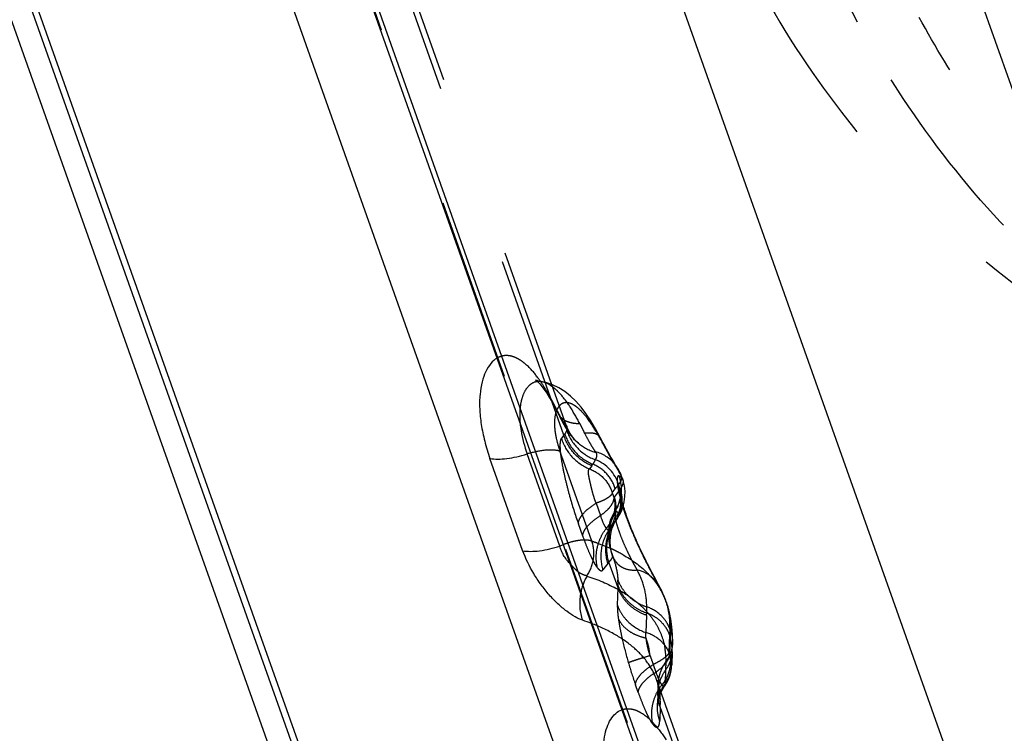
# Model space of a CAD drawing. Units: millimetres. Extents: x 0 to 420, y 0 to 297.
# Drawn here: x 339 to 351, y 163 to 172 of the extents above; entities that cross this region are included whole.
import ezdxf

# ---------------------------------------------------------------- set-up
doc = ezdxf.new("R2010")
doc.units = ezdxf.units.MM
doc.header["$LTSCALE"] = 23.1
doc.linetypes.add('DOT', pattern=[0.2, 0.1, -0.1])
doc.linetypes.add('HIDDEN', pattern=[0.2, 0.1, -0.1])
doc.layers.get('0').update_dxf_attribs({"linetype": 'CONTINUOUS'})
for name, color, linetype in [('607102539-000_CL', 7, 'CONTINUOUS'), ('607102539-000_HL', 7, 'CONTINUOUS'), ('DEFAULT_2', 6, 'HIDDEN')]:
    doc.layers.add(name, color=color, linetype=linetype)

msp = doc.modelspace()

# ---------------------------------------------------------------- linework, layer by layer
at = {"color": 9, "linetype": 'DOT'}
for p, q in [((345.6974, 166.9515), (334.6884, 197.9725)), ((334.9038, 195.9941), (350.5584, 151.883)), ((345.6974, 166.9515), (345.6673, 166.9119)), ((346.0485, 166.567), (346.0185, 166.5276)), ((346.3059, 166.2285), (346.3439, 166.2786)), ((346.394, 166.2554), (346.3309, 166.1724)), ((346.4067, 166.2721), (346.3867, 166.3285)), ((346.3059, 166.2285), (346.3259, 166.1721)), ((346.1021, 166.0963), (346.1576, 165.9399)), ((345.935, 165.6838), (345.8799, 165.8389)), ((346.2676, 165.7655), (346.3307, 165.8486)), ((346.2637, 165.3559), (346.1884, 165.257)), ((346.3788, 165.0316), (346.2637, 165.3559)), ((346.3704, 164.8148), (346.3788, 165.0316)), ((346.7385, 164.6862), (346.7302, 164.4698)), ((347.0274, 164.44), (347.0189, 164.2194)), ((347.0303, 164.2099), (347.0368, 164.38)), ((347.0189, 164.2194), (347.024, 164.205)), ((346.8217, 164.0686), (346.8557, 163.9728)), ((346.6331, 163.7167), (346.5994, 163.8115)), ((346.9099, 163.535), (346.9033, 163.3635)), ((347.2596, 162.5495), (346.9099, 163.535))]:
    msp.add_line(p, q, dxfattribs=at)
for centre, radius, start, end in [((346.2616, 167.3051), 0.5933, 230.09186, 254.49527), ((345.969, 166.2816), 0.4788, 39.49268, 75.18281), ((345.9215, 166.1879), 0.486, 16.81415, 68.98597), ((345.7358, 166.8049), 0.3929, 322.72512, 326.21395), ((346.7896, 165.9399), 0.5597, 136.03317, 142.76516), ((345.3833, 165.0646), 0.9961, 359.68288, 3.91813), ((345.5337, 165.0638), 0.8457, 357.81767, 359.68329), ((344.0635, 164.7795), 2.6766, 358.64923, 0.29848), ((344.6243, 164.767), 2.1157, 357.81288, 358.62981), ((353.6651, 164.1866), 6.6425, 177.17204, 177.81334), ((326.2204, 165.1742), 20.8316, 357.81504, 358.10699), ((351.5097, 165.5479), 5.2082, 196.1991, 199.47315), ((347.3979, 163.7999), 0.517, 182.11659, 199.35483)]:
    msp.add_arc(centre, radius, start, end, dxfattribs=at)
for points, knots in [([(349.3895, 172.1438), (349.046, 172.7793), (348.4578, 174.1285), (347.8991, 176.2897), (347.6641, 178.5625), (347.7581, 180.8897), (348.1781, 183.2136), (348.9134, 185.4767), (349.9456, 187.6227), (351.2493, 189.5985), (352.792, 191.3546), (354.2544, 192.6062), (355.5053, 193.4545), (356.472, 194.0077), (357.466, 194.4778), (358.4811, 194.8615), (359.5109, 195.1568), (360.5489, 195.3612), (361.5886, 195.474), (362.6234, 195.4938), (363.6467, 195.421), (364.652, 195.2555), (365.6329, 194.9988), (366.2668, 194.7676), (366.5771, 194.6376)], [0, 0, 0, 0, 0.0605534, 0.1227214, 0.1864083, 0.2513839, 0.3173019, 0.3837397, 0.4502319, 0.516309, 0.581535, 0.6455437, 0.6770273, 0.7081192, 0.7388084, 0.7690931, 0.7989829, 0.8284966, 0.8576647, 0.8865265, 0.9151313, 0.9435357, 0.9718028, 1, 1, 1, 1]), ([(372.2993, 189.0247), (372.7127, 188.2599), (373.3915, 186.6132), (373.9236, 183.9614), (373.9713, 181.1851), (373.5337, 178.3902), (372.6287, 175.6811), (371.2905, 173.1594), (369.5687, 170.92), (367.5279, 169.0479), (365.6068, 167.8434), (363.9905, 167.1344), (362.76, 166.736), (361.5145, 166.4715), (360.2657, 166.3431), (359.0259, 166.3526), (357.807, 166.4997), (356.621, 166.7833), (355.4794, 167.2007), (354.3935, 167.7476), (353.3738, 168.419), (352.4303, 169.2078), (351.5719, 170.1067), (350.8073, 171.1067), (350.3679, 171.8287), (350.166, 172.2023)], [0, 0, 0, 0, 0.0616593, 0.1253224, 0.1907749, 0.2575456, 0.3249993, 0.3924156, 0.4590786, 0.5243656, 0.5878315, 0.6188472, 0.6493599, 0.6793929, 0.70899, 0.7382137, 0.7671437, 0.7958736, 0.8245064, 0.8531507, 0.881914, 0.910895, 0.9401883, 0.9698798, 1, 1, 1, 1]), ([(354.9862, 166.9673), (354.4012, 167.2123), (353.2676, 167.8103), (351.742, 168.9978), (350.4214, 170.4499), (349.7052, 171.5596), (349.3895, 172.1438)], [0, 0, 0, 0, 0.2450595, 0.492225, 0.7434052, 1, 1, 1, 1]), ([(345.8968, 167.0981), (345.8598, 167.1689), (345.7868, 167.2976), (345.6821, 167.4408), (345.5958, 167.5281), (345.52, 167.5876), (345.4564, 167.6174), (345.4148, 167.6235)], [0, 0, 0, 0, 0.3272069, 0.6049575, 0.7233858, 0.8280185, 1, 1, 1, 1]), ([(345.6286, 167.2179), (345.6382, 167.1988), (345.6666, 167.1624), (345.729, 167.1246), (345.808, 167.1024), (345.866, 167.0981), (345.8969, 167.0981)], [0, 0, 0, 0, 0.2081788, 0.4369228, 0.6995575, 1, 1, 1, 1]), ([(345.7332, 167.0137), (345.7323, 167.0096), (345.7272, 166.9927), (345.7183, 166.9771), (345.7104, 166.9664)], [0, 0, 0, 0, 0.2384186, 1, 1, 1, 1]), ([(345.7327, 167.064), (345.734, 167.0604), (345.7381, 167.0439), (345.7362, 167.0265), (345.7332, 167.0137)], [0, 0, 0, 0, 0.2225816, 1, 1, 1, 1]), ([(345.7332, 167.0137), (345.7612, 166.9296), (345.8571, 166.772), (346.0122, 166.6723), (346.0958, 166.6416)], [0, 0, 0, 0, 0.498768, 1, 1, 1, 1]), ([(345.8969, 167.0982), (345.9074, 167.078), (345.9286, 167.0369), (345.9483, 166.9951), (345.9587, 166.9741)], [0, 0, 0, 0, 0.4928573, 1, 1, 1, 1]), ([(345.6673, 166.9119), (345.6586, 166.9002), (345.6513, 166.8741), (345.6483, 166.8337), (345.6498, 166.7684), (345.6618, 166.6659), (345.6871, 166.5229), (345.7237, 166.3596), (345.7842, 166.1278), (345.8392, 165.9534), (345.8799, 165.8389)], [0, 0, 0, 0, 0.0393817, 0.0702115, 0.1103857, 0.2162066, 0.3500318, 0.5042985, 0.6702756, 1, 1, 1, 1]), ([(345.6674, 166.9121), (345.6933, 166.8271), (345.7845, 166.6666), (345.9361, 166.5613), (346.0185, 166.5276)], [0, 0, 0, 0, 0.4994005, 1, 1, 1, 1]), ([(346.0485, 166.567), (345.9661, 166.6007), (345.8145, 166.706), (345.7233, 166.8665), (345.6974, 166.9515)], [0, 0, 0, 0, 0.5005973, 1, 1, 1, 1]), ([(345.7104, 166.9664), (345.7367, 166.8821), (345.8287, 166.7232), (345.9802, 166.6195), (346.0624, 166.5864)], [0, 0, 0, 0, 0.4990693, 1, 1, 1, 1]), ([(346.1541, 166.9239), (346.1481, 166.9354), (346.1275, 166.9568), (346.0822, 166.974), (346.0242, 166.9801), (345.9817, 166.9771), (345.9586, 166.9741)], [0, 0, 0, 0, 0.182188, 0.4001491, 0.671785, 1, 1, 1, 1]), ([(345.9587, 166.9741), (345.9761, 166.9419), (346.006, 166.885), (346.0427, 166.8206), (346.0662, 166.7827), (346.0778, 166.7643), (346.0856, 166.7523), (346.0898, 166.7463), (346.0915, 166.7444)], [0, 0, 0, 0, 0.4139178, 0.726148, 0.837509, 0.9182069, 0.9710764, 1, 1, 1, 1]), ([(346.0624, 166.5864), (346.0655, 166.5911), (346.0772, 166.6091), (346.0883, 166.6276), (346.0958, 166.6416)], [0, 0, 0, 0, 0.2606846, 1, 1, 1, 1]), ([(346.0915, 166.7444), (346.0935, 166.7426), (346.0979, 166.7395), (346.1014, 166.7354), (346.103, 166.7333)], [0, 0, 0, 0, 0.5070862, 1, 1, 1, 1]), ([(346.0958, 166.6416), (346.1006, 166.6508), (346.1083, 166.6679), (346.1144, 166.6933), (346.1132, 166.7157), (346.107, 166.7282), (346.103, 166.7334)], [0, 0, 0, 0, 0.319494, 0.5806749, 0.7991574, 1, 1, 1, 1]), ([(346.0185, 166.5277), (346.0145, 166.5235), (346.0042, 166.5126), (346.0007, 166.4899), (346.0033, 166.4658), (346.0096, 166.4303), (346.021, 166.379), (346.036, 166.3112), (346.0541, 166.2387), (346.0747, 166.1659), (346.0918, 166.1185), (346.1023, 166.0964)], [0, 0, 0, 0, 0.0380886, 0.0979765, 0.1441568, 0.2012419, 0.3382827, 0.4950484, 0.6643872, 0.8367501, 1, 1, 1, 1]), ([(346.0185, 166.5276), (346.0851, 166.5031), (346.2092, 166.4234), (346.2847, 166.2963), (346.3059, 166.2285)], [0, 0, 0, 0, 0.5000484, 1, 1, 1, 1]), ([(346.3439, 166.2785), (346.3232, 166.3466), (346.25, 166.4752), (346.1284, 166.5594), (346.0624, 166.5864)], [0, 0, 0, 0, 0.4993857, 1, 1, 1, 1]), ([(346.3867, 166.3285), (346.3945, 166.3388), (346.4078, 166.3581), (346.422, 166.3868), (346.4283, 166.4123), (346.4265, 166.4282), (346.4242, 166.4349)], [0, 0, 0, 0, 0.331643, 0.6011753, 0.8181357, 1, 1, 1, 1]), ([(346.4383, 166.395), (346.4442, 166.3782), (346.4421, 166.3466), (346.4265, 166.3063), (346.4141, 166.2839), (346.4067, 166.2721)], [0, 0, 0, 0, 0.4120419, 0.6795065, 1, 1, 1, 1]), ([(346.3307, 165.8486), (346.3709, 165.9061), (346.4257, 166.042), (346.4146, 166.1879), (346.394, 166.2554)], [0, 0, 0, 0, 0.4985876, 1, 1, 1, 1]), ([(346.4067, 166.2721), (346.4273, 166.2044), (346.4383, 166.0583), (346.3833, 165.9223), (346.343, 165.8647)], [0, 0, 0, 0, 0.501395, 1, 1, 1, 1]), ([(346.3059, 166.2286), (346.3035, 166.216), (346.2858, 166.1885), (346.2419, 166.1556), (346.1787, 166.1234), (346.1295, 166.105), (346.1021, 166.0963)], [0, 0, 0, 0, 0.1540777, 0.3707435, 0.6554652, 1, 1, 1, 1]), ([(346.3259, 166.1721), (346.3267, 166.1537), (346.318, 166.1125), (346.2836, 166.0536), (346.2292, 165.9938), (346.1834, 165.9576), (346.1576, 165.9398)], [0, 0, 0, 0, 0.1865093, 0.412515, 0.6837973, 1, 1, 1, 1]), ([(346.3259, 166.1721), (346.3431, 166.1065), (346.3429, 165.9618), (346.277, 165.8338), (346.2316, 165.7799)], [0, 0, 0, 0, 0.490397, 1, 1, 1, 1]), ([(346.3309, 166.1724), (346.3515, 166.1048), (346.3625, 165.959), (346.3077, 165.8231), (346.2676, 165.7655)], [0, 0, 0, 0, 0.501412, 1, 1, 1, 1]), ([(346.3309, 166.1724), (346.3304, 166.1717), (346.3285, 166.1708), (346.3268, 166.1716), (346.3259, 166.1721)], [0, 0, 0, 0, 0.4614521, 1, 1, 1, 1]), ([(346.4156, 166.1878), (346.4246, 166.1416), (346.4201, 166.0405), (346.3734, 165.9518), (346.3428, 165.912)], [0, 0, 0, 0, 0.4840357, 1, 1, 1, 1]), ([(345.8799, 165.8389), (345.8807, 165.8596), (345.8956, 165.9056), (345.9423, 165.9701), (346.0129, 166.0359), (346.0702, 166.0762), (346.1021, 166.0963)], [0, 0, 0, 0, 0.176942, 0.4012251, 0.6775656, 1, 1, 1, 1]), ([(345.935, 165.6837), (345.9358, 165.7042), (345.9508, 165.7501), (345.9977, 165.8142), (346.0683, 165.8798), (346.1257, 165.9199), (346.1576, 165.9399)], [0, 0, 0, 0, 0.1763732, 0.40066, 0.6770896, 1, 1, 1, 1]), ([(346.1576, 165.9399), (346.1691, 165.9055), (346.1858, 165.8587), (346.2125, 165.8061), (346.2252, 165.787), (346.2315, 165.78)], [0, 0, 0, 0, 0.6143394, 0.8402088, 1, 1, 1, 1]), ([(346.3397, 165.9978), (346.3377, 165.9948), (346.3356, 165.9849), (346.3354, 165.9669), (346.3377, 165.9416), (346.3409, 165.9226), (346.3429, 165.912)], [0, 0, 0, 0, 0.1264318, 0.3332705, 0.6263965, 1, 1, 1, 1]), ([(346.3429, 165.912), (346.3466, 165.8871), (346.3602, 165.8331), (346.388, 165.7479), (346.4228, 165.6534), (346.4648, 165.556), (346.5089, 165.4621), (346.551, 165.3788), (346.5873, 165.312), (346.6093, 165.2739), (346.6175, 165.2577)], [0, 0, 0, 0, 0.1061318, 0.2334408, 0.3777506, 0.5302256, 0.6799356, 0.8146527, 0.9236354, 1, 1, 1, 1]), ([(346.1199, 165.2841), (346.11, 165.3257), (346.0998, 165.4123), (346.1144, 165.5429), (346.1578, 165.6685), (346.2044, 165.7447), (346.2315, 165.78)], [0, 0, 0, 0, 0.2451541, 0.4936339, 0.7454592, 1, 1, 1, 1]), ([(346.2676, 165.7655), (346.2173, 165.6936), (346.1489, 165.5238), (346.1627, 165.3414), (346.1884, 165.257)], [0, 0, 0, 0, 0.498588, 1, 1, 1, 1]), ([(346.2515, 165.34), (346.2258, 165.4245), (346.212, 165.6068), (346.2805, 165.7766), (346.3307, 165.8486)], [0, 0, 0, 0, 0.501413, 1, 1, 1, 1]), ([(346.2641, 165.3565), (346.2384, 165.441), (346.2247, 165.6234), (346.2931, 165.7932), (346.3434, 165.8652)], [0, 0, 0, 0, 0.5013975, 1, 1, 1, 1]), ([(346.2315, 165.78), (346.2349, 165.7758), (346.2413, 165.7689), (346.2511, 165.7616), (346.2611, 165.7596), (346.2659, 165.7634), (346.2675, 165.7655)], [0, 0, 0, 0, 0.3637105, 0.6289888, 0.8188571, 1, 1, 1, 1]), ([(345.935, 165.6838), (345.951, 165.6386), (345.9825, 165.5543), (346.0306, 165.4404), (346.0747, 165.3515), (346.1049, 165.3024), (346.1199, 165.284)], [0, 0, 0, 0, 0.3256898, 0.6107219, 0.8389123, 1, 1, 1, 1]), ([(346.2637, 165.3559), (346.272, 165.364), (346.2864, 165.3792), (346.3052, 165.4038), (346.3141, 165.4256), (346.3104, 165.4362)], [0, 0, 0, 0, 0.3652645, 0.64726, 1, 1, 1, 1]), ([(346.3138, 165.4253), (346.3261, 165.3949), (346.3519, 165.353), (346.3982, 165.3104), (346.4492, 165.2784), (346.5234, 165.2552), (346.586, 165.254), (346.6175, 165.2577)], [0, 0, 0, 0, 0.2634604, 0.3852146, 0.5036793, 0.7448972, 1, 1, 1, 1]), ([(346.3212, 165.4057), (346.3289, 165.3841), (346.3569, 165.2953), (346.3723, 165.2026), (346.377, 165.1327)], [0, 0, 0, 0, 0.2464472, 1, 1, 1, 1]), ([(346.1199, 165.284), (346.1264, 165.2761), (346.1385, 165.2629), (346.1571, 165.249), (346.1761, 165.2455), (346.1852, 165.2528), (346.1884, 165.257)], [0, 0, 0, 0, 0.3652011, 0.6276849, 0.8153445, 1, 1, 1, 1]), ([(346.902, 165.0448), (346.8737, 165.0976), (346.7915, 165.1928), (346.6773, 165.244), (346.6175, 165.2578)], [0, 0, 0, 0, 0.4938931, 1, 1, 1, 1]), ([(346.7401, 164.7934), (346.7395, 164.8749), (346.7194, 165.0371), (346.6572, 165.1883), (346.6175, 165.2577)], [0, 0, 0, 0, 0.5048855, 1, 1, 1, 1]), ([(346.377, 165.1327), (346.391, 165.0936), (346.4292, 165.0179), (346.5124, 164.9204), (346.6176, 164.8427), (346.6981, 164.807), (346.7401, 164.7934)], [0, 0, 0, 0, 0.2425807, 0.4897322, 0.7422931, 1, 1, 1, 1]), ([(346.7385, 164.6862), (346.6968, 164.7007), (346.6169, 164.7382), (346.5129, 164.8177), (346.4306, 164.9163), (346.3927, 164.9924), (346.3788, 165.0316)], [0, 0, 0, 0, 0.2572267, 0.5099033, 0.757373, 1, 1, 1, 1]), ([(346.3794, 165.0591), (346.3933, 165.02), (346.4312, 164.9443), (346.5137, 164.8463), (346.6178, 164.7675), (346.6977, 164.7306), (346.7394, 164.7164)], [0, 0, 0, 0, 0.2424899, 0.4898227, 0.7425088, 1, 1, 1, 1]), ([(346.3704, 164.8148), (346.3695, 164.7902), (346.372, 164.7332), (346.3787, 164.6766), (346.3832, 164.6447)], [0, 0, 0, 0, 0.4339231, 1, 1, 1, 1]), ([(346.3705, 164.8151), (346.3844, 164.7759), (346.4224, 164.6999), (346.5325, 164.5676), (346.6481, 164.4984), (346.7302, 164.4698)], [0, 0, 0, 0, 0.2432512, 0.491527, 1, 1, 1, 1]), ([(347.0306, 164.5141), (347.0194, 164.5459), (346.9888, 164.6076), (346.8999, 164.7145), (346.8064, 164.7705), (346.7401, 164.7934)], [0, 0, 0, 0, 0.2437388, 0.4921067, 1, 1, 1, 1]), ([(347.0306, 164.5143), (347.0335, 164.5748), (347.0287, 164.6949), (347.0002, 164.8117), (346.9805, 164.8672)], [0, 0, 0, 0, 0.5072816, 1, 1, 1, 1]), ([(346.9865, 164.8499), (347.0067, 164.7928), (347.0365, 164.6724), (347.0427, 164.5486), (347.0406, 164.486)], [0, 0, 0, 0, 0.4916781, 1, 1, 1, 1]), ([(346.3832, 164.6447), (346.3888, 164.605), (346.4033, 164.5202), (346.4421, 164.3361), (346.4798, 164.1929), (346.5083, 164.0949)], [0, 0, 0, 0, 0.2131949, 0.4573709, 1, 1, 1, 1]), ([(346.3832, 164.6446), (346.3965, 164.6149), (346.434, 164.5576), (346.5139, 164.4875), (346.6146, 164.4337), (346.6902, 164.4107), (346.7299, 164.4022)], [0, 0, 0, 0, 0.2226484, 0.4620788, 0.7215015, 1, 1, 1, 1]), ([(347.0274, 164.44), (347.0162, 164.4714), (346.9859, 164.5323), (346.9199, 164.6112), (346.8367, 164.6748), (346.7727, 164.7048), (346.7394, 164.7164)], [0, 0, 0, 0, 0.2426235, 0.4900926, 0.742771, 1, 1, 1, 1]), ([(346.7295, 164.3993), (346.7289, 164.4124), (346.7284, 164.4359), (346.7296, 164.4594), (346.731, 164.4696)], [0, 0, 0, 0, 0.5605138, 1, 1, 1, 1]), ([(346.7795, 164.1815), (346.777, 164.2207), (346.7668, 164.2952), (346.7441, 164.367), (346.7294, 164.3993)], [0, 0, 0, 0, 0.5251128, 1, 1, 1, 1]), ([(346.7299, 164.4021), (346.7334, 164.3678), (346.7418, 164.3137), (346.7601, 164.2405), (346.7725, 164.2013), (346.78, 164.1818)], [0, 0, 0, 0, 0.4569264, 0.7234697, 1, 1, 1, 1]), ([(347.0189, 164.2194), (347.0077, 164.2483), (346.9768, 164.3045), (346.8874, 164.4017), (346.7952, 164.4502), (346.7302, 164.4698)], [0, 0, 0, 0, 0.2367462, 0.4823528, 1, 1, 1, 1]), ([(347.0406, 164.4859), (347.0448, 164.4741), (347.0594, 164.4264), (347.065, 164.3759), (347.0638, 164.3386)], [0, 0, 0, 0, 0.2518705, 1, 1, 1, 1]), ([(347.0599, 164.23), (347.0613, 164.2679), (347.0559, 164.3193), (347.0411, 164.3679), (347.0368, 164.38)], [0, 0, 0, 0, 0.7481211, 1, 1, 1, 1]), ([(346.5083, 164.0947), (346.5185, 164.0991), (346.5483, 164.1092), (346.605, 164.1279), (346.685, 164.1529), (346.7458, 164.1715), (346.7794, 164.1817)], [0, 0, 0, 0, 0.1168964, 0.3301517, 0.629389, 1, 1, 1, 1]), ([(346.7794, 164.1817), (346.7833, 164.1721), (346.7929, 164.1484), (346.8063, 164.1105), (346.8166, 164.0825), (346.8218, 164.0688)], [0, 0, 0, 0, 0.2567544, 0.635704, 1, 1, 1, 1]), ([(347.0189, 164.2194), (347.0159, 164.2075), (346.9976, 164.1813), (346.9561, 164.1457), (346.8955, 164.1065), (346.8481, 164.0814), (346.8216, 164.0686)], [0, 0, 0, 0, 0.1464622, 0.3635913, 0.6514478, 1, 1, 1, 1]), ([(347.024, 164.205), (347.0249, 164.1867), (347.0162, 164.1456), (346.9819, 164.0868), (346.9274, 164.0268), (346.8815, 163.9906), (346.8557, 163.9728)], [0, 0, 0, 0, 0.1853137, 0.4111154, 0.6828539, 1, 1, 1, 1]), ([(347.024, 164.205), (347.0412, 164.1396), (347.0408, 163.995), (346.9752, 163.8669), (346.9298, 163.8128)], [0, 0, 0, 0, 0.4888318, 1, 1, 1, 1]), ([(347.024, 164.205), (347.0252, 164.2043), (347.0293, 164.2037), (347.0302, 164.208), (347.0303, 164.2099)], [0, 0, 0, 0, 0.4111675, 1, 1, 1, 1]), ([(347.0534, 164.0596), (347.0549, 164.0977), (347.0494, 164.1492), (347.0346, 164.1979), (347.0304, 164.21)], [0, 0, 0, 0, 0.7481346, 1, 1, 1, 1]), ([(346.5982, 163.815), (346.5991, 163.8353), (346.6143, 163.8808), (346.6614, 163.9441), (346.7322, 164.0091), (346.7896, 164.0488), (346.8215, 164.0686)], [0, 0, 0, 0, 0.1752627, 0.3992388, 0.6760878, 1, 1, 1, 1]), ([(346.6331, 163.7166), (346.6339, 163.7372), (346.6489, 163.7831), (346.6958, 163.8471), (346.7664, 163.9127), (346.8238, 163.9528), (346.8557, 163.9728)], [0, 0, 0, 0, 0.1763732, 0.40066, 0.6770896, 1, 1, 1, 1]), ([(346.8557, 163.9728), (346.8672, 163.9385), (346.8839, 163.8916), (346.9106, 163.8389), (346.9233, 163.8199), (346.9296, 163.8129)], [0, 0, 0, 0, 0.6144826, 0.8403185, 1, 1, 1, 1]), ([(346.8181, 163.3169), (346.8081, 163.3586), (346.798, 163.4452), (346.8126, 163.5757), (346.856, 163.7014), (346.9026, 163.7776), (346.9296, 163.8129)], [0, 0, 0, 0, 0.2451696, 0.4936554, 0.7454755, 1, 1, 1, 1]), ([(346.9102, 163.6286), (346.9094, 163.6502), (346.9034, 163.735), (346.8843, 163.8188), (346.8631, 163.8786)], [0, 0, 0, 0, 0.2536327, 1, 1, 1, 1]), ([(346.9296, 163.8129), (346.9332, 163.8087), (346.9396, 163.8018), (346.9496, 163.7945), (346.9599, 163.793), (346.9646, 163.7972), (346.9662, 163.7995)], [0, 0, 0, 0, 0.3643683, 0.6255901, 0.8123094, 1, 1, 1, 1]), ([(346.6331, 163.7167), (346.6491, 163.6715), (346.6806, 163.5872), (346.7287, 163.4732), (346.7728, 163.3843), (346.8031, 163.3352), (346.8181, 163.3168)], [0, 0, 0, 0, 0.3257901, 0.6108768, 0.8390377, 1, 1, 1, 1]), ([(346.9099, 163.535), (346.9045, 163.5501), (346.8861, 163.6108), (346.8793, 163.675), (346.8811, 163.7225)], [0, 0, 0, 0, 0.2518789, 1, 1, 1, 1]), ([(346.9033, 163.3637), (346.898, 163.3787), (346.8796, 163.4395), (346.8727, 163.5038), (346.8745, 163.5513)], [0, 0, 0, 0, 0.2512896, 1, 1, 1, 1]), ([(346.9099, 163.535), (346.9102, 163.543), (346.9111, 163.5742), (346.911, 163.6054), (346.9102, 163.6286)], [0, 0, 0, 0, 0.2578886, 1, 1, 1, 1]), ([(346.8181, 163.3169), (346.8236, 163.3102), (346.834, 163.2987), (346.8498, 163.2856), (346.8645, 163.2786), (346.8791, 163.2804), (346.8896, 163.2918), (346.8966, 163.3096), (346.9014, 163.3342), (346.9029, 163.353), (346.9033, 163.3635)], [0, 0, 0, 0, 0.1600891, 0.2853619, 0.3789429, 0.454272, 0.5380146, 0.6521681, 0.8055291, 1, 1, 1, 1])]:
    msp.add_open_spline(points, degree=3, knots=knots, dxfattribs=at)
msp.add_open_spline([(345.7104, 166.9664), (345.7064, 166.9611), (345.7021, 166.9561), (345.6974, 166.9515)], degree=3, dxfattribs=at)
at = {"layer": '607102539-000_CL', "color": 9, "linetype": 'CONTINUOUS'}
for p, q in [((332.2436, 200.6353), (348.8983, 153.7061)), ((345.031, 155.5612), (329.1927, 200.1901)), ((329.1592, 200.0381), (344.873, 155.7604)), ((350.5773, 151.9947), (335.0127, 195.8521)), ((358.7862, 150.3089), (342.6617, 195.7442)), ((339.0771, 195.1939), (354.5981, 151.4593)), ((345.1797, 165.5007), (344.7691, 166.6578)), ((345.647, 165.557), (345.2358, 166.7158))]:
    msp.add_line(p, q, dxfattribs=at)
at = {"layer": '607102539-000_CL', "color": 7, "linetype": 'CONTINUOUS'}
for p, q in [((344.0751, 157.179), (329.298, 198.8174)), ((334.9109, 195.946), (350.5386, 151.9107))]:
    msp.add_line(p, q, dxfattribs=at)
at = {"layer": '607102539-000_CL', "color": 9, "linetype": 'CONTINUOUS'}
for centre, radius, start, end in [((345.6159, 165.5574), 1.2191, 106.0089, 108.16642), ((346.0611, 164.6185), 1.0258, 111.24274, 113.80814), ((345.047, 162.0121), 2.7591, 68.82834, 71.21152)]:
    msp.add_arc(centre, radius, start, end, dxfattribs=at)
for points, knots in [([(344.8573, 167.9192), (344.8278, 167.9019), (344.7716, 167.8513), (344.7091, 167.7474), (344.6642, 167.6149), (344.6391, 167.4571), (344.636, 167.2776), (344.6562, 167.0806), (344.7007, 166.8711), (344.7441, 166.7297), (344.7691, 166.6578)], [0, 0, 0, 0, 0.0766027, 0.1653337, 0.2687968, 0.3876414, 0.5215123, 0.6694075, 0.8297454, 1, 1, 1, 1]), ([(345.1479, 167.1), (345.1506, 167.0695), (345.1673, 166.9388), (345.202, 166.8109), (345.2358, 166.7158)], [0, 0, 0, 0, 0.2331558, 1, 1, 1, 1]), ([(344.7691, 166.6578), (344.8012, 166.6521), (344.8722, 166.6474), (344.9854, 166.6555), (345.109, 166.6782), (345.1931, 166.7018), (345.2358, 166.7158)], [0, 0, 0, 0, 0.2063711, 0.4478284, 0.7160944, 1, 1, 1, 1]), ([(345.1803, 165.499), (345.2124, 165.4933), (345.2834, 165.4886), (345.4413, 165.5), (345.5642, 165.5298), (345.647, 165.557)], [0, 0, 0, 0, 0.2063456, 0.448096, 1, 1, 1, 1]), ([(345.7733, 165.3377), (345.7587, 165.3534), (345.7302, 165.3857), (345.6936, 165.4391), (345.6663, 165.497), (345.6527, 165.537), (345.647, 165.5569)], [0, 0, 0, 0, 0.2517504, 0.5048295, 0.7573082, 1, 1, 1, 1]), ([(345.9356, 164.6241), (345.9024, 164.636), (345.8323, 164.67), (345.7279, 164.7397), (345.6187, 164.8316), (345.5111, 164.9436), (345.4094, 165.0708), (345.2888, 165.2524), (345.2172, 165.4001), (345.1797, 165.5007)], [0, 0, 0, 0, 0.0892905, 0.1958303, 0.3169591, 0.4493133, 0.5880452, 0.7284012, 1, 1, 1, 1]), ([(345.9078, 164.9557), (345.8979, 164.8998), (345.8914, 164.7875), (345.9135, 164.6768), (345.9317, 164.6254)], [0, 0, 0, 0, 0.5101649, 1, 1, 1, 1]), ([(346.2872, 163.3788), (346.3046, 163.4066), (346.3439, 163.456), (346.3982, 163.4895), (346.4257, 163.4997)], [0, 0, 0, 0, 0.527818, 1, 1, 1, 1]), ([(347.3532, 160.8863), (347.2619, 160.9638), (347.0773, 161.1402), (346.818, 161.4401), (346.5794, 161.781), (346.385, 162.144), (346.2516, 162.5075), (346.1962, 162.8026), (346.1914, 163.0174), (346.2054, 163.1565), (346.2356, 163.2772), (346.2681, 163.3482), (346.2872, 163.3788)], [0, 0, 0, 0, 0.1251001, 0.2662297, 0.4135979, 0.5589059, 0.6951736, 0.8166913, 0.870538, 0.9191539, 0.9622949, 1, 1, 1, 1])]:
    msp.add_open_spline(points, degree=3, knots=knots, dxfattribs=at)
at = {"layer": '607102539-000_HL', "color": 6, "linetype": 'HIDDEN'}
for p, q in [((345.7328, 167.0637), (334.5348, 198.6172)), ((345.6004, 167.2736), (345.6282, 167.2186)), ((345.6287, 167.2179), (345.6425, 167.1901)), ((345.7459, 167.0032), (345.7573, 166.9861)), ((345.7573, 166.9861), (345.7694, 166.969)), ((346.2109, 166.8171), (346.1872, 166.861)), ((346.2331, 166.7766), (346.2109, 166.8171)), ((346.2537, 166.7396), (346.2331, 166.7766)), ((346.2726, 166.7062), (346.2537, 166.7396)), ((346.2897, 166.6763), (346.2726, 166.7062)), ((346.3051, 166.6498), (346.2897, 166.6763)), ((346.3187, 166.6266), (346.3051, 166.6498)), ((346.3305, 166.6066), (346.3187, 166.6266)), ((346.3405, 166.5898), (346.3305, 166.6066)), ((346.3489, 166.576), (346.3405, 166.5898)), ((346.3555, 166.5653), (346.3489, 166.576)), ((346.3602, 166.5578), (346.3555, 166.5653)), ((346.3617, 166.5554), (346.3602, 166.5578)), ((346.4384, 166.3947), (346.4243, 166.4347)), ((346.394, 166.2554), (346.4067, 166.2721)), ((346.3531, 166.02), (346.3396, 165.9979)), ((346.3532, 165.8787), (346.3433, 165.8652)), ((346.3535, 165.879), (346.3532, 165.8787)), ((346.264, 165.8005), (346.259, 165.7581)), ((346.3307, 165.8486), (346.3429, 165.8645)), ((346.6773, 165.4801), (346.6584, 165.5199)), ((346.3001, 165.4618), (346.3132, 165.4268)), ((346.3212, 165.4058), (346.3104, 165.4361)), ((346.3138, 165.4253), (346.3187, 165.4127)), ((346.3187, 165.4127), (346.3212, 165.4057)), ((346.6958, 165.4417), (346.6773, 165.4801)), ((346.7139, 165.4049), (346.6958, 165.4417)), ((346.7315, 165.3696), (346.7139, 165.4049)), ((346.7485, 165.336), (346.7315, 165.3696)), ((346.7646, 165.3043), (346.7485, 165.336)), ((346.7873, 165.2604), (346.7646, 165.3043)), ((346.808, 165.2209), (346.7873, 165.2604)), ((346.8325, 165.1746), (346.808, 165.2209)), ((346.9021, 165.0446), (346.8325, 165.1746)), ((346.9855, 164.8531), (346.9781, 164.8738)), ((347.0599, 164.23), (347.0638, 164.3383)), ((347.0599, 164.23), (347.0534, 164.0596)), ((347.1803, 162.9851), (346.8628, 163.8797)), ((346.8811, 163.7867), (346.8813, 163.78)), ((346.8813, 163.728), (346.8745, 163.5513))]:
    msp.add_line(p, q, dxfattribs=at)
for points in [[(345.3462, 167.6442), (345.3427, 167.6463), (345.3466, 167.6434), (345.3578, 167.634), (345.3744, 167.618), (345.3955, 167.5951), (345.4208, 167.5646), (345.45, 167.5258), (345.4826, 167.4782)], [(345.4135, 167.6237), (345.3839, 167.6299), (345.3611, 167.6374), (345.3475, 167.6436), (345.3462, 167.6442)], [(346.1542, 166.9236), (346.0968, 167.0295), (346.0367, 167.1301), (345.9757, 167.2215), (345.9136, 167.3036), (345.8495, 167.3772), (345.782, 167.4428), (345.7104, 167.5001), (345.6349, 167.5478), (345.5547, 167.5857), (345.4704, 167.6125), (345.4148, 167.6233)], [(345.4826, 167.4782), (345.5183, 167.4214), (345.5575, 167.3535), (345.6004, 167.2736)], [(345.6425, 167.1901), (345.6535, 167.1684), (345.6644, 167.1472), (345.6751, 167.1268)], [(345.6751, 167.1268), (345.6853, 167.1075), (345.6953, 167.089), (345.7053, 167.071), (345.715, 167.0538), (345.7248, 167.0371)], [(345.7248, 167.0371), (345.735, 167.0203), (345.7459, 167.0032)], [(345.8808, 166.8501), (345.8625, 166.8663), (345.8349, 166.8941), (345.8086, 166.9253), (345.7849, 166.9587), (345.764, 166.9938), (345.746, 167.0304), (345.7327, 167.064)], [(345.7694, 166.969), (345.7825, 166.9517), (345.7964, 166.9345), (345.8103, 166.9183), (345.8245, 166.9029), (345.8386, 166.8884), (345.8515, 166.876), (345.8627, 166.8657)], [(346.1872, 166.861), (346.1623, 166.9082), (346.1541, 166.9239)], [(345.8724, 166.8572), (345.8798, 166.8509), (345.8809, 166.85)], [(346.3374, 166.5875), (346.345, 166.5781), (346.352, 166.569), (346.3571, 166.5619), (346.3603, 166.5573), (346.3619, 166.5549), (346.3623, 166.5544)], [(346.4242, 166.4349), (346.4125, 166.4648), (346.391, 166.5088), (346.3654, 166.5504), (346.3385, 166.5861)], [(346.3623, 166.5544), (346.3626, 166.5539), (346.3626, 166.554)], [(346.3701, 165.9039), (346.3964, 165.9484), (346.4205, 165.9977), (346.4415, 166.0533), (346.4575, 166.1147), (346.4665, 166.1791), (346.4675, 166.2461), (346.4597, 166.3146), (346.443, 166.381), (346.4382, 166.3952)], [(346.4085, 166.1916), (346.4062, 166.1716), (346.4018, 166.1474), (346.3947, 166.1187), (346.3843, 166.0868)], [(346.4098, 166.223), (346.4095, 166.2259), (346.4096, 166.2242), (346.4097, 166.2183), (346.4095, 166.2074), (346.4085, 166.1916)], [(346.4155, 166.1878), (346.4126, 166.2039), (346.4108, 166.2153), (346.4098, 166.223)], [(346.6584, 165.5199), (346.6393, 165.5609), (346.6297, 165.5819), (346.6201, 165.6032), (346.6105, 165.6247), (346.601, 165.6464), (346.5914, 165.6683), (346.5819, 165.6904), (346.5725, 165.7126), (346.5632, 165.735), (346.554, 165.7574), (346.545, 165.7799), (346.5361, 165.8024), (346.5273, 165.8249), (346.5188, 165.8473), (346.5104, 165.8696), (346.5023, 165.8918), (346.4944, 165.9138), (346.4868, 165.9356), (346.4795, 165.9571), (346.4724, 165.9784), (346.4657, 165.9993), (346.4592, 166.0199), (346.4531, 166.0401), (346.4473, 166.0598), (346.4418, 166.079), (346.4367, 166.0976), (346.432, 166.1156), (346.4277, 166.133), (346.4238, 166.1495), (346.4202, 166.1653), (346.4171, 166.18), (346.4156, 166.1878)], [(346.3843, 166.0868), (346.3704, 166.0537), (346.3531, 166.02)], [(346.3396, 165.9978), (346.3262, 165.9761), (346.3037, 165.9335), (346.2861, 165.8903), (346.273, 165.8458), (346.264, 165.8005)], [(346.3103, 165.4364), (346.2974, 165.4782), (346.2838, 165.5466), (346.2791, 165.6147), (346.2824, 165.6775), (346.292, 165.7333), (346.3059, 165.7821), (346.3215, 165.8217), (346.3364, 165.8515), (346.3489, 165.8723), (346.3701, 165.9039)], [(346.259, 165.7581), (346.2574, 165.7193), (346.2581, 165.6829)], [(346.2581, 165.6829), (346.2605, 165.6491), (346.2638, 165.6191), (346.2679, 165.5914), (346.2731, 165.5622), (346.2803, 165.5298), (346.2893, 165.4961), (346.3001, 165.4618)], [(346.9781, 164.8738), (346.9617, 164.917), (346.9436, 164.9598), (346.9239, 165.002), (346.9019, 165.0448)], [(347.0638, 164.3386), (347.0635, 164.4448), (347.0564, 164.542), (347.0427, 164.6377), (347.0224, 164.7314), (346.9959, 164.8223), (346.9864, 164.8501)], [(346.9663, 163.7994), (346.988, 163.8335), (347.0115, 163.8795), (347.0295, 163.9265), (347.0424, 163.9738), (347.0503, 164.0203), (347.0532, 164.0555)], [(346.8629, 163.879), (346.8659, 163.8701), (346.8731, 163.8444), (346.8782, 163.8167), (346.8811, 163.7867)], [(346.8746, 163.553), (346.8746, 163.5538), (346.8753, 163.5633), (346.8768, 163.5774), (346.8796, 163.5959), (346.8844, 163.619), (346.8919, 163.647), (346.9026, 163.6789), (346.9166, 163.7127), (346.9341, 163.7476), (346.9553, 163.7833), (346.9662, 163.7995)], [(346.8813, 163.7808), (346.8815, 163.7747), (346.8817, 163.7603), (346.8816, 163.7448), (346.8813, 163.728)]]:
    msp.add_lwpolyline(points, dxfattribs=at)
for points, knots in [([(348.1035, 172.6825), (348.4192, 172.0984), (349.1353, 170.9887), (350.4557, 169.5367), (351.9811, 168.3493), (353.1147, 167.7513), (353.6996, 167.5062)], [0, 0, 0, 0, 0.2565944, 0.5077755, 0.7549425, 1, 1, 1, 1]), ([(346.3457, 166.0006), (346.356, 165.9966), (346.3706, 165.9885), (346.3817, 165.9706), (346.3848, 165.9557), (346.3833, 165.939), (346.3748, 165.9121), (346.3629, 165.8925), (346.3536, 165.8791)], [0, 0, 0, 0, 0.2267063, 0.3241343, 0.423552, 0.5348733, 0.6653662, 1, 1, 1, 1])]:
    msp.add_open_spline(points, degree=3, knots=knots, dxfattribs=at)
at = {"layer": 'DEFAULT_2', "color": 6, "linetype": 'DOT'}
for p, q in [((345.4148, 167.6233), (345.4135, 167.6235)), ((345.6287, 167.218), (345.6287, 167.2179)), ((346.1542, 166.9236), (346.1541, 166.9239)), ((346.05, 165.6202), (345.6482, 166.7524)), ((345.8809, 166.8499), (345.8809, 166.85)), ((346.3385, 166.5861), (346.3374, 166.5875)), ((346.4383, 166.3952), (346.4383, 166.3951)), ((346.3397, 165.9979), (346.3396, 165.9978)), ((346.3103, 165.4364), (346.3079, 165.4411)), ((346.3104, 165.4362), (346.3103, 165.4364)), ((346.313, 165.4273), (346.3138, 165.4253)), ((346.3212, 165.4058), (346.3212, 165.4057)), ((346.9025, 165.0438), (346.902, 165.0448)), ((346.9858, 164.8523), (346.9859, 164.8521)), ((347.0638, 164.3386), (347.0638, 164.3383)), ((346.9826, 164.0977), (346.9826, 164.1091)), ((347.0532, 164.0555), (347.0534, 164.0596)), ((346.9739, 163.8336), (346.9804, 164.0044)), ((346.8632, 163.8785), (346.8629, 163.8793)), ((346.8813, 163.78), (346.8813, 163.7808)), ((346.9662, 163.7995), (346.9662, 163.7995)), ((346.8745, 163.5513), (346.8746, 163.553))]:
    msp.add_line(p, q, dxfattribs=at)
for centre, radius, start, end in [((345.777, 167.2919), 0.1659, 191.76692, 206.48019), ((346.2562, 167.3017), 0.5865, 200.64903, 204.41279), ((343.6681, 165.57), 2.8229, 27.91537, 29.97345), ((352.9049, 170.4758), 7.6359, 207.9946, 209.82654), ((346.9676, 167.2217), 1.4004, 196.16955, 199.58021), ((354.2517, 171.2494), 9.1891, 209.83472, 210.98921), ((345.9703, 166.2827), 0.4772, 19.97336, 39.49268), ((352.9822, 170.4882), 7.7089, 210.99732, 211.23139), ((345.9428, 166.2652), 0.4818, 326.79689, 21.34882), ((346.3799, 166.4191), 0.047, 21.2094, 33.89974), ((346.3762, 166.3731), 0.0658, 19.64313, 27.09325), ((347.2327, 166.4372), 0.8673, 187.88382, 190.12753), ((348.1247, 166.6119), 1.7764, 192.3585, 194.51841), ((348.4995, 166.7068), 2.1631, 194.46311, 195.94272), ((346.1157, 166.1292), 0.3055, 11.07024, 14.45141), ((348.8857, 166.8168), 2.5646, 195.9363, 197.8052), ((349.3076, 166.95), 3.0071, 197.7634, 198.90107), ((349.5546, 167.0339), 3.2679, 198.89005, 199.84407), ((349.695, 167.0842), 3.417, 199.8374, 200.21571), ((346.9467, 165.6809), 0.681, 168.9084, 179.59285), ((345.4139, 163.6167), 2.1004, 63.53612, 65.59805), ((345.4018, 165.0796), 0.9755, 19.53662, 21.75339), ((345.4633, 163.7175), 1.9882, 63.02664, 63.51638), ((345.5066, 163.8018), 1.8935, 60.36463, 63.03649), ((346.6262, 164.8277), 0.7297, 150.9997, 169.89224), ((346.5408, 164.8517), 0.4096, 19.57359, 27.97597), ((337.4861, 159.9323), 10.7095, 28.17484, 28.36951), ((346.1366, 164.5662), 0.896, 24.67097, 28.14719), ((346.1122, 164.5393), 0.9278, 20.56182, 26.95748), ((346.1507, 164.5727), 0.8805, 19.56718, 24.66932), ((346.1171, 164.5413), 0.9225, 19.55422, 20.55116), ((346.0648, 164.1165), 0.9176, 6.72511, 9.35772), ((346.0263, 164.1122), 0.9564, 359.81837, 6.70816), ((346.6402, 164.3632), 0.4264, 323.4207, 329.44513), ((346.661, 164.2453), 0.3992, 348.3187, 357.80109), ((347.4205, 163.7919), 0.5408, 144.07638, 162.10226), ((343.9407, 164.1208), 3.042, 357.80763, 359.56496), ((347.3954, 163.7998), 0.5145, 168.33177, 182.11659), ((347.4037, 163.7975), 0.523, 162.12744, 168.27786), ((347.4042, 163.694), 0.5254, 143.77797, 155.88478), ((347.403, 163.5203), 0.5313, 143.8827, 149.89129), ((346.6287, 164.0854), 0.4274, 323.88797, 329.87176)]:
    msp.add_arc(centre, radius, start, end, dxfattribs=at)
for points, knots in [([(345.3791, 167.6629), (345.3379, 167.7193), (345.274, 167.7967), (345.1775, 167.8779), (345.1094, 167.9199), (345.0422, 167.9456), (344.9765, 167.9545), (344.9135, 167.9463), (344.8751, 167.9297), (344.8573, 167.9192)], [0, 0, 0, 0, 0.3290989, 0.4688558, 0.5931598, 0.7042675, 0.8057911, 0.902532, 1, 1, 1, 1]), ([(345.3683, 167.6248), (345.3476, 167.6227), (345.3056, 167.6108), (345.2709, 167.5848), (345.2554, 167.5695)], [0, 0, 0, 0, 0.4879763, 1, 1, 1, 1]), ([(345.4135, 167.6237), (345.4097, 167.6242), (345.3947, 167.6259), (345.3795, 167.6259), (345.3683, 167.6248)], [0, 0, 0, 0, 0.2559074, 1, 1, 1, 1]), ([(345.4974, 167.4795), (345.4879, 167.4961), (345.4507, 167.5586), (345.4107, 167.6196), (345.3791, 167.6629)], [0, 0, 0, 0, 0.2624445, 1, 1, 1, 1]), ([(345.2554, 167.5695), (345.233, 167.5471), (345.1936, 167.4882), (345.1575, 167.3792), (345.1406, 167.2464), (345.1433, 167.1507), (345.1479, 167.1)], [0, 0, 0, 0, 0.1919975, 0.4213998, 0.6912351, 1, 1, 1, 1]), ([(345.6146, 167.2581), (345.6052, 167.2775), (345.568, 167.3523), (345.5285, 167.426), (345.4974, 167.4795)], [0, 0, 0, 0, 0.2585962, 1, 1, 1, 1]), ([(345.6061, 167.262), (345.6023, 167.2525), (345.5876, 167.2085), (345.5818, 167.162), (345.5804, 167.126)], [0, 0, 0, 0, 0.2224744, 1, 1, 1, 1]), ([(345.873, 167.2938), (345.8593, 167.3052), (345.8324, 167.3252), (345.7807, 167.3531), (345.7268, 167.3646), (345.6792, 167.3512), (345.649, 167.3306), (345.6239, 167.3001), (345.6116, 167.2755), (345.6061, 167.262)], [0, 0, 0, 0, 0.163131, 0.3052214, 0.5378723, 0.642565, 0.749796, 0.8670951, 1, 1, 1, 1]), ([(345.6146, 167.2581), (345.6301, 167.2266), (345.6518, 167.184), (345.6797, 167.1345), (345.6911, 167.1159), (345.6963, 167.1084)], [0, 0, 0, 0, 0.6163113, 0.8405252, 1, 1, 1, 1]), ([(346.1134, 166.9803), (346.0764, 167.0443), (346.0199, 167.1334), (345.9357, 167.2355), (345.8938, 167.2765), (345.873, 167.2938)], [0, 0, 0, 0, 0.5587882, 0.7952695, 1, 1, 1, 1]), ([(345.5804, 167.126), (345.58, 167.1148), (345.5795, 167.067), (345.5838, 167.0192), (345.5891, 166.983)], [0, 0, 0, 0, 0.2336895, 1, 1, 1, 1]), ([(345.6963, 167.1084), (345.6969, 167.1076), (345.6989, 167.1047), (345.701, 167.1019), (345.7026, 167.0999)], [0, 0, 0, 0, 0.283789, 1, 1, 1, 1]), ([(345.7026, 167.0999), (345.703, 167.0994), (345.7045, 167.0976), (345.7061, 167.0959), (345.7074, 167.0949)], [0, 0, 0, 0, 0.302454, 1, 1, 1, 1]), ([(345.7074, 167.0949), (345.7132, 167.0912), (345.7237, 167.0823), (345.7305, 167.0702), (345.7327, 167.064)], [0, 0, 0, 0, 0.5110461, 1, 1, 1, 1]), ([(345.8809, 166.85), (345.8472, 166.8783), (345.7859, 166.9428), (345.7404, 167.0192), (345.7221, 167.0593)], [0, 0, 0, 0, 0.499723, 1, 1, 1, 1]), ([(345.5891, 166.983), (345.5909, 166.9707), (345.5994, 166.9197), (345.6117, 166.8694), (345.6226, 166.8317)], [0, 0, 0, 0, 0.2396597, 1, 1, 1, 1]), ([(346.1625, 166.8916), (346.1623, 166.8944), (346.1613, 166.9055), (346.158, 166.9163), (346.1542, 166.9236)], [0, 0, 0, 0, 0.2597975, 1, 1, 1, 1]), ([(345.2797, 166.7292), (345.3476, 166.7487), (345.4469, 166.7687), (345.5716, 166.7693), (345.6252, 166.7601), (345.6482, 166.7524)], [0, 0, 0, 0, 0.5676401, 0.805123, 1, 1, 1, 1]), ([(346.3915, 166.4406), (346.3895, 166.4414), (346.3852, 166.4422), (346.3788, 166.4391), (346.3743, 166.4323), (346.3692, 166.4169), (346.3674, 166.388), (346.3687, 166.3629), (346.3701, 166.3479)], [0, 0, 0, 0, 0.0602626, 0.117533, 0.1888862, 0.2860789, 0.5756666, 1, 1, 1, 1]), ([(346.4189, 166.4454), (346.4154, 166.4506), (346.4059, 166.4659), (346.3965, 166.4813), (346.3905, 166.4912)], [0, 0, 0, 0, 0.3527691, 1, 1, 1, 1]), ([(346.3915, 166.4406), (346.401, 166.4364), (346.418, 166.4265), (346.4307, 166.4111), (346.4348, 166.4031)], [0, 0, 0, 0, 0.5344539, 1, 1, 1, 1]), ([(346.3701, 166.3479), (346.3703, 166.3456), (346.3713, 166.3357), (346.3725, 166.3258), (346.3736, 166.3182)], [0, 0, 0, 0, 0.2370473, 1, 1, 1, 1]), ([(346.3789, 166.2847), (346.3825, 166.2784), (346.3961, 166.2532), (346.4062, 166.2261), (346.4116, 166.2054)], [0, 0, 0, 0, 0.2523519, 1, 1, 1, 1]), ([(346.3789, 166.2847), (346.3796, 166.2805), (346.3829, 166.2627), (346.3865, 166.2451), (346.3894, 166.2317)], [0, 0, 0, 0, 0.2374399, 1, 1, 1, 1]), ([(346.3456, 166.0004), (346.3378, 165.9861), (346.3084, 165.926), (346.2882, 165.8615), (346.2785, 165.8119)], [0, 0, 0, 0, 0.2441178, 1, 1, 1, 1]), ([(346.3456, 166.0004), (346.3446, 166.0008), (346.3421, 166.0008), (346.3404, 165.9989), (346.3397, 165.9979)], [0, 0, 0, 0, 0.459073, 1, 1, 1, 1]), ([(346.4885, 165.9034), (346.5211, 165.8147), (346.593, 165.6407), (346.7088, 165.3986), (346.816, 165.1932), (346.8819, 165.0719), (346.9094, 165.021)], [0, 0, 0, 0, 0.2898458, 0.5767255, 0.8224791, 1, 1, 1, 1]), ([(346.05, 165.6202), (346.0272, 165.6275), (345.9741, 165.6351), (345.8875, 165.63), (345.7902, 165.6098), (345.7235, 165.5878), (345.6894, 165.5746)], [0, 0, 0, 0, 0.1943123, 0.4306854, 0.7026662, 1, 1, 1, 1]), ([(346.2658, 165.6857), (346.2656, 165.6656), (346.2686, 165.5827), (346.2861, 165.5001), (346.3079, 165.4411)], [0, 0, 0, 0, 0.2419934, 1, 1, 1, 1]), ([(345.988, 165.1815), (346.0296, 165.2468), (346.0878, 165.3922), (346.0746, 165.5502), (346.0499, 165.62)], [0, 0, 0, 0, 0.5113974, 1, 1, 1, 1]), ([(346.05, 165.6202), (346.0703, 165.6134), (346.1486, 165.586), (346.2256, 165.5549), (346.2817, 165.5295)], [0, 0, 0, 0, 0.2578356, 1, 1, 1, 1]), ([(346.4429, 165.4475), (346.5506, 165.3862), (346.6998, 165.2796), (346.8556, 165.1029), (346.9146, 165.0083), (346.9392, 164.9599)], [0, 0, 0, 0, 0.5279291, 0.7688233, 1, 1, 1, 1]), ([(345.988, 165.1815), (345.9709, 165.1862), (345.934, 165.1977), (345.8784, 165.2294), (345.8266, 165.2804), (345.7915, 165.3179), (345.7733, 165.3377)], [0, 0, 0, 0, 0.1964812, 0.4287509, 0.7013717, 1, 1, 1, 1]), ([(345.9887, 165.181), (346.1218, 165.1366), (346.3107, 165.0582), (346.5332, 164.92), (346.6708, 164.8093), (346.7844, 164.688), (346.8732, 164.5563), (346.9368, 164.4151), (346.9619, 164.3159), (346.9702, 164.2657)], [0, 0, 0, 0, 0.2981365, 0.4315397, 0.5557867, 0.672439, 0.7836173, 0.8918834, 1, 1, 1, 1]), ([(346.8628, 163.8793), (346.8361, 163.9544), (346.7567, 164.1029), (346.5748, 164.2948), (346.3324, 164.4595), (346.1451, 164.5456), (346.0435, 164.585)], [0, 0, 0, 0, 0.214853, 0.4466225, 0.7061548, 1, 1, 1, 1]), ([(347.0638, 164.3383), (347.0626, 164.3049), (347.0518, 164.2378), (347.0246, 164.1756), (347.0074, 164.1465)], [0, 0, 0, 0, 0.4973382, 1, 1, 1, 1]), ([(346.9804, 164.0044), (346.9979, 164.0283), (347.0277, 164.0795), (347.046, 164.1359), (347.0519, 164.1645)], [0, 0, 0, 0, 0.5032246, 1, 1, 1, 1]), ([(346.9983, 163.8709), (347.0146, 163.899), (347.0406, 163.9589), (347.0517, 164.0233), (347.0532, 164.0555)], [0, 0, 0, 0, 0.5023651, 1, 1, 1, 1]), ([(346.8811, 163.7225), (346.8829, 163.7703), (346.8948, 163.8343), (346.9182, 163.8939), (346.9247, 163.9086)], [0, 0, 0, 0, 0.7480971, 1, 1, 1, 1]), ([(346.8746, 163.553), (346.8763, 163.5936), (346.8898, 163.6753), (346.9228, 163.7513), (346.9434, 163.7869)], [0, 0, 0, 0, 0.4972759, 1, 1, 1, 1]), ([(346.9663, 163.7995), (346.9671, 163.8007), (346.9707, 163.8073), (346.9721, 163.8148), (346.9729, 163.8208)], [0, 0, 0, 0, 0.195022, 1, 1, 1, 1]), ([(346.9729, 163.8208), (346.973, 163.8218), (346.9735, 163.826), (346.9738, 163.8303), (346.9739, 163.8335)], [0, 0, 0, 0, 0.2317558, 1, 1, 1, 1]), ([(346.4257, 163.4997), (346.4454, 163.5069), (346.4882, 163.516), (346.5559, 163.5107), (346.626, 163.4873), (346.6974, 163.4461), (346.7696, 163.3879), (346.8712, 163.2838), (346.939, 163.1907), (346.9829, 163.1239)], [0, 0, 0, 0, 0.0878112, 0.1795612, 0.2802554, 0.3936462, 0.5220254, 0.6662203, 1, 1, 1, 1])]:
    msp.add_open_spline(points, degree=3, knots=knots, dxfattribs=at)

doc.saveas('drawing.dxf')
